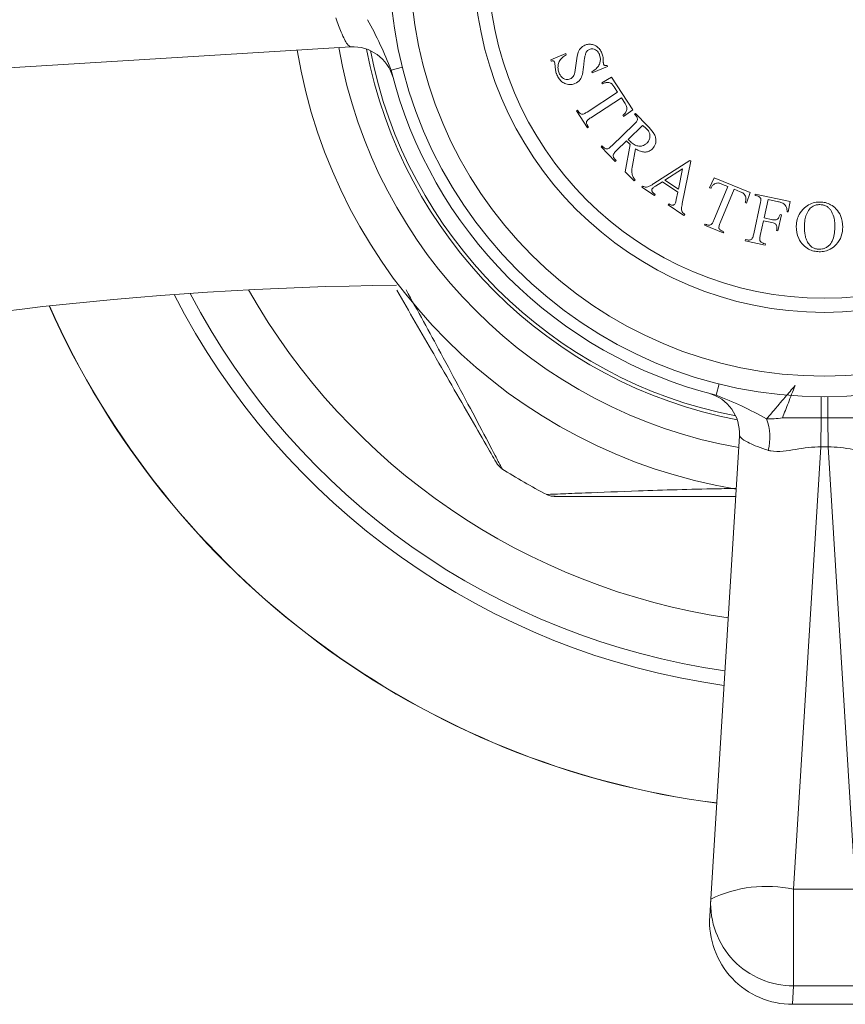
# Model space of a CAD drawing. Units: inches. Extents: x 1.79 to 10.51, y 0.23 to 7.53.
# Drawn here: x 3.86 to 4.11, y 6.88 to 7.18 of the extents above; entities that cross this region are included whole.
import ezdxf

# ---------------------------------------------------------------- set-up
doc = ezdxf.new("R2010")
doc.units = ezdxf.units.IN
doc.header["$MEASUREMENT"] = 0

msp = doc.modelspace()

# ---------------------------------------------------------------- linework, layer by layer
at = {"color": 7, "linetype": 'Continuous', "lineweight": 15}
for p, q in [((3.962755162672929, 7.168107467386095), (3.822965148432833, 7.159470844311432)), ((4.027714451381289, 7.166069636246786), (4.023159641033908, 7.164163700464814)), ((4.027864919995656, 7.165709138524868), (4.027714451381289, 7.166069636246786)), ((4.023159641033908, 7.164163700464814), (4.023310109648275, 7.163803202742894)), ((4.035726905096295, 7.160242112202892), (4.040319332597267, 7.16216372179886)), ((4.040319332597267, 7.16216372179886), (4.040168863982902, 7.162524219520781)), ((3.97534216059014, 7.15984766488818), (3.975599613368072, 7.158868127797074)), ((4.03557643648193, 7.16060260992481), (4.035726905096295, 7.160242112202892)), ((4.041503825842394, 7.158965671613874), (4.03857595738785, 7.157269764939454)), ((4.04791128100416, 7.149097438321683), (4.041503825842394, 7.158965671613874)), ((4.03857595738785, 7.157269764939454), (4.0387953907838, 7.15693121055713)), ((4.043369009707977, 7.154435939368889), (4.034133998501244, 7.14843913813383)), ((4.042425446105389, 7.155887334544963), (4.043369009707977, 7.154435939368889)), ((4.035243704532196, 7.146727557645414), (4.044478715738929, 7.152724358880472)), ((4.044478715738929, 7.152724358880472), (4.045585287007081, 7.151022182680452)), ((4.031256286251488, 7.149003395437704), (4.030927136157562, 7.148790231567353)), ((4.030927136157562, 7.148790231567353), (4.034256254250417, 7.1436648943905)), ((4.031535280140626, 7.1485739329342), (4.031256286251488, 7.149003395437704)), ((4.044945795396025, 7.147464226903249), (4.045165228791975, 7.147122537758125)), ((4.045165228791975, 7.147122537758125), (4.04791128100416, 7.149097438321683)), ((4.048720654094476, 7.148037593017201), (4.048438525442539, 7.147764868653661)), ((4.048438525442539, 7.147764868653661), (4.048817831741254, 7.147373023303749)), ((4.052378922281257, 7.144263338606846), (4.048720654094476, 7.148037593017201)), ((4.034585404344344, 7.143878058260852), (4.034312679980805, 7.144294981713158)), ((4.048335078270163, 7.144771170180332), (4.04164235969366, 7.138285345948583)), ((4.046545128711763, 7.140210090307353), (4.050855427560799, 7.144388729118818)), ((4.034256254250417, 7.1436648943905), (4.034585404344344, 7.143878058260852)), ((4.038642391694732, 7.138272806897386), (4.038360263042795, 7.138000082533847)), ((4.039021697993447, 7.137880961547475), (4.038642391694732, 7.138272806897386)), ((4.043053002953345, 7.13682768124691), (4.046062375240671, 7.139743010650257)), ((4.047112520778436, 7.138658382721701), (4.045670529890759, 7.130457843238736)), ((4.038360263042795, 7.138000082533847), (4.042664292366231, 7.133558123647243)), ((4.047867998613067, 7.132332431392717), (4.048767675536465, 7.137354321397193)), ((4.042946421018168, 7.133830848010781), (4.042551440905457, 7.13423836717469)), ((4.042664292366231, 7.133558123647243), (4.042946421018168, 7.133830848010781)), ((4.065095050558889, 7.133857855844146), (4.054251906036116, 7.126854795750512)), ((4.06285682992019, 7.120895611669047), (4.06540225731322, 7.133650961499391)), ((4.06540225731322, 7.133650961499391), (4.065095050558889, 7.133857855844146)), ((4.045670529890759, 7.130457843238736), (4.048350752084159, 7.127689847686955)), ((4.057577889366172, 7.127908076051077), (4.062919525176176, 7.131334371790711)), ((4.062919525176176, 7.131334371790711), (4.061687563396052, 7.125136945736497)), ((4.048350752084159, 7.127689847686955), (4.048632880736095, 7.127962572050495)), ((4.054781680949198, 7.126099317915882), (4.056866298210731, 7.127437861631183)), ((4.056866298210731, 7.127437861631183), (4.061493208102496, 7.12431877264588)), ((4.061687563396052, 7.125136945736497), (4.057577889366172, 7.127908076051077)), ((4.072533535720325, 7.128647863736235), (4.071085275307049, 7.125597739532519)), ((4.083376680243099, 7.124155748644841), (4.072533535720325, 7.128647863736235)), ((4.075028806908567, 7.126635346019087), (4.07662440117341, 7.125977045831234)), ((4.050894575078068, 7.126118126492678), (4.050675141682117, 7.12579211116155)), ((4.050675141682117, 7.12579211116155), (4.054439991804074, 7.12325295329412)), ((4.054439991804074, 7.12325295329412), (4.054659425200025, 7.123578968625246)), ((4.061493208102496, 7.12431877264588), (4.061057476073393, 7.122108764872375)), ((4.071085275307049, 7.125597739532519), (4.071458312080166, 7.125441001392554)), ((4.07662440117341, 7.125977045831234), (4.072417549496751, 7.115826683887106)), ((4.074298407176331, 7.11504612795008), (4.078505258852989, 7.125196489894209)), ((4.078505258852989, 7.125196489894209), (4.08037671224417, 7.124422203482782)), ((4.082232491821355, 7.120977099166352), (4.083376680243099, 7.124155748644841)), ((4.08490234783419, 7.123691344040995), (4.084817709238609, 7.123305768216682)), ((4.084817709238609, 7.123305768216682), (4.085316136523698, 7.123199186281505)), ((4.095381859872244, 7.121428045299902), (4.08490234783419, 7.123691344040995)), ((4.058872546402283, 7.120735738766283), (4.058653113006331, 7.120409723435155)), ((4.058653113006331, 7.120409723435155), (4.063370931019275, 7.117231073956667)), ((4.081859455048238, 7.121130702543519), (4.082232491821355, 7.120977099166352)), ((4.08637882111266, 7.12076347558645), (4.0844133248375, 7.111666393942887)), ((4.087548087636798, 7.116522141519001), (4.08874556702613, 7.122058132622561)), ((4.08874556702613, 7.122058132622561), (4.091848982197436, 7.121387293383511)), ((4.094848950196364, 7.118302686789002), (4.095381859872244, 7.121428045299902)), ((4.063370931019275, 7.117231073956667), (4.063590364415226, 7.117557089287794)), ((4.091723591685463, 7.112653844224666), (4.092751793883633, 7.1174186836796)), ((4.092751793883633, 7.1174186836796), (4.09236621805932, 7.117500187512381)), ((4.094485317711645, 7.118384190621783), (4.094848950196364, 7.118302686789002)), ((4.069734192540552, 7.114666821651365), (4.069583723926185, 7.114303189166647)), ((4.070204406960447, 7.114472466357809), (4.069734192540552, 7.114666821651365)), ((4.086407033977854, 7.111236931439383), (4.087363136631639, 7.115660081749193)), ((4.087363136631639, 7.115660081749193), (4.089927372601466, 7.115105228733718)), ((4.090112323606625, 7.115967288503524), (4.087548087636798, 7.116522141519001)), ((4.069583723926185, 7.114303189166647), (4.075216892676525, 7.111970925643969)), ((4.075367361290891, 7.112334558128688), (4.074906551159394, 7.112525778659444)), ((4.075216892676525, 7.111970925643969), (4.075367361290891, 7.112334558128688)), ((4.09133801586115, 7.112735348057448), (4.091723591685463, 7.112653844224666)), ((4.081943131751653, 7.109995565370861), (4.081858493156072, 7.109609989546548)), ((4.081858493156072, 7.109609989546548), (4.087902315833119, 7.108305928222039)), ((4.082441559036742, 7.109888983435686), (4.081943131751653, 7.109995565370861)), ((4.0879869544287, 7.108691504046353), (4.087479122855214, 7.108801220744328)), ((4.087902315833119, 7.108305928222039), (4.0879869544287, 7.108691504046353)), ((4.104720447537649, 7.056226066818179), (4.093102928781037, 7.056224357585961)), ((4.104665824660924, 7.047494625288502), (4.104720447537649, 7.056226066818179)), ((4.106786350476939, 7.056226066818181), (4.104720447537649, 7.056226066818181)), ((4.106786350476939, 7.056226066818181), (4.106840973353663, 7.047494625288502)), ((4.071462640719339, 6.910973352024928), (4.080099263794001, 7.050763366265023)), ((4.104665824660924, 7.047494625288502), (4.096415062903378, 6.913950056582864)), ((4.106840973353663, 7.047494625288502), (4.104665824660924, 7.047494625288502)), ((4.115091735111211, 6.913950056582864), (4.106840973353663, 7.047494625288502)), ((4.096415062903378, 6.884837220156258), (4.096415062903378, 6.913950056582864)), ((4.096415062903378, 6.913950056582864), (4.115091735111211, 6.913950056582864)), ((4.071143216217585, 6.905803234577086), (4.071462640719339, 6.910973352024929)), ((4.115091735111211, 6.884837220156258), (4.096415062903378, 6.884837220156258)), ((4.096095638361445, 6.879261602599388), (4.115411159653144, 6.879261602599388))]:
    msp.add_line(p, q, dxfattribs=at)
at = {"color": 8, "linetype": 'Continuous', "lineweight": 15}
for p, q in [((3.975020104158863, 7.161106310255368), (3.978415774154926, 7.161954499666901)), ((4.073098106663275, 7.063028307750957), (4.073946296074808, 7.06642397774702)), ((4.104720447537649, 7.056226066818179), (4.104773525306949, 7.062515260374046)), ((4.106786350476939, 7.056226066818181), (4.106733272707638, 7.062515260374046)), ((4.096415062903378, 6.884837220156258), (4.096095638375807, 6.879261602850095))]:
    msp.add_line(p, q, dxfattribs=at)
at = {"color": 7, "linetype": 'Continuous', "lineweight": 15}
for radius in [0.1312499999999996, 0.125, 0.1057500000000005, 0.1014999999999997]:
    msp.add_circle((4.105753399007293, 7.193761602599388), radius, dxfattribs=at)
at = {"color": 8, "linetype": 'Continuous', "lineweight": 15}
for centre, radius, start, end in [((4.105753399007293, 7.193761602599388), 0.1487999168537249, 190.0131810142415, 259.9868189857609), ((4.105753399007293, 7.193761602599388), 0.1395941677724039, 191.0581134028893, 258.9418865971001), ((4.105753399007294, 7.193761602599387), 0.2159524421712573, 207.5905192796343, 262.0061525424559), ((4.105753399007294, 7.193761602599387), 0.1999999999999998, 209.6535899451631, 261.6497288134723), ((4.105753399007294, 7.193761602599387), 0.2203816048916372, 207.0904819893065, 262.095932878765), ((4.105753399007294, 7.193761602599387), 0.2558397327444313, 203.9376567311388, 262.7023506374254)]:
    msp.add_arc(centre, radius, start, end, dxfattribs=at)
at = {"color": 7, "linetype": 'Continuous', "lineweight": 15}
for centre, radius, start, end in [((3.963525978336604, 7.155631256294076), 0.01250000000000034, 15.00775139185806, 93.5354017855112), ((4.105753399007293, 7.193761602599388), 0.1612999168537236, 189.5092782021514, 260.4907217978512), ((4.105753399007293, 7.193761602599388), 0.1406250000000004, 190.7862531902297, 259.2137468097649), ((4.105753399007293, 7.193761602599388), 0.13475, 194.0246803837718, 255.9753196162302), ((3.987417089461791, 6.035238875326659), 1.061022727272729, 90.57986340288377, 102.9038708442529), ((4.105753399007294, 7.193761602599387), 0.2558910161513777, 203.9339950674371, 262.7031057189186), ((4.067623052701983, 7.051534181928698), 0.01250000000000139, 356.4645982144896, 74.99224860814746), ((4.072322185789946, 7.050265375845835), 0.01693861377414731, 346.8076546089069, 19.36705015214899), ((4.011167244564525, 7.045041662540833), 0.004976014231576856, 208.9625544383044, 235.137982336936), ((4.105753399007293, 7.193761602599388), 0.1812500000000006, 237.5225062148886, 242.4661243229398), ((4.024253049284314, 7.037486587629001), 0.004974974598204941, 244.372716358424, 273.2884596840079), ((4.088185879118449, 6.876860717934203), 0.03799129514982602, 77.49017132210835, 116.1157528841107), ((4.096255342809742, 6.909663961198365), 0.0248272548075727, 176.9768147278512, 270.368600977621), ((4.096095638361445, 6.904261602599387), 0.02500000000000047, 176.464598214487, 270.2017151196412)]:
    msp.add_arc(centre, radius, start, end, dxfattribs=at)
for points, knots in [([(3.962755162672929, 7.168107467386095), (3.962477381633001, 7.168286147910416), (3.961854343541373, 7.16868691238632), (3.960115745236359, 7.171789191707817), (3.958912099222887, 7.175302292430375), (3.958391428271481, 7.176821982999799)], [0, 0, 0, 0, 0.3134351365865675, 0.7030070497189591, 0.9999999999999999, 0.9999999999999999, 0.9999999999999999, 0.9999999999999999]), ([(3.975020104158863, 7.161106310255368), (3.973966591523078, 7.163708071253735), (3.971792453460721, 7.169077335393117), (3.969206976189647, 7.173850337469809), (3.967874332407747, 7.176310506665516)], [0, 0, 0, 0, 0.4845656557075477, 1, 1, 1, 1]), ([(4.033498088745994, 7.16864327650501), (4.033002922334339, 7.168356363467304), (4.032043513612444, 7.167800455666772), (4.031154213355628, 7.165790059467858), (4.030886694487275, 7.163166700656553), (4.030604742134387, 7.1612906854982), (4.030463638356273, 7.160351828900867)], [0, 0, 0, 0, 0.2094480398840911, 0.4058156440310882, 0.7026389151761823, 0.9999999999999999, 0.9999999999999999, 0.9999999999999999, 0.9999999999999999]), ([(4.038623425922848, 7.166216970098353), (4.038422320085308, 7.166620029292507), (4.03801810847662, 7.167430155976341), (4.036991971295586, 7.168348296617106), (4.035794567153475, 7.168873461795136), (4.034559781332112, 7.168997618113249), (4.033838491736658, 7.168756886550646), (4.033498088745994, 7.16864327650501)], [0, 0, 0, 0, 0.181086646354825, 0.3639741418277725, 0.5810842822256292, 0.8022983222479452, 1, 1, 1, 1]), ([(4.025727011766533, 7.160176282184106), (4.025598066897874, 7.160560231543681), (4.025339580620909, 7.161329906533711), (4.02536076977433, 7.162577718784597), (4.025721301601615, 7.163876473291818), (4.026658413964321, 7.164891823297881), (4.027454757092723, 7.165431284641501), (4.027864919995656, 7.165709138524868)], [0, 0, 0, 0, 0.1457452516986483, 0.2921647669163974, 0.4864374103621939, 0.735485477188789, 1, 1, 1, 1]), ([(4.033143860549674, 7.162775000544724), (4.03320738286329, 7.16334319370949), (4.033310573185243, 7.164266208509583), (4.033529326667601, 7.165532803749165), (4.033771213415405, 7.166164962110146), (4.033893068858705, 7.166483424936295)], [0, 0, 0, 0, 0.4427840122154973, 0.7192909416414947, 1, 1, 1, 1]), ([(4.033893068858705, 7.166483424936295), (4.033982247855755, 7.166630741911744), (4.034136784376324, 7.166886024585473), (4.034455842361144, 7.167183533733831), (4.034691793808864, 7.167301361311609), (4.034824093410098, 7.167367428045696)], [0, 0, 0, 0, 0.3747680480913386, 0.6494281399198273, 1, 1, 1, 1]), ([(4.034824093410098, 7.167367428045696), (4.035169120890306, 7.167450651291615), (4.03577125428679, 7.167595890435178), (4.036640933674125, 7.16727928080534), (4.037283776677079, 7.16680731712995), (4.037655014014932, 7.166298383984675), (4.037803435829552, 7.165964712016231), (4.037846004748621, 7.165869011427631)], [0, 0, 0, 0, 0.3254237985198261, 0.5679215376749369, 0.7475354139162097, 0.9275905326980914, 1, 1, 1, 1]), ([(4.037846004748621, 7.165869011427631), (4.037961832101815, 7.165496632540648), (4.038193524088604, 7.164751754912135), (4.038114167982903, 7.163606127820998), (4.037729313520223, 7.162424391298444), (4.036822588441978, 7.161388509938068), (4.03601038000221, 7.160876281378433), (4.03557643648193, 7.16060260992481)], [0, 0, 0, 0, 0.153059885071977, 0.3061690342757267, 0.4772264767632823, 0.7206946248326561, 1, 1, 1, 1]), ([(4.039043484137953, 7.163759316063705), (4.039034328973756, 7.164155356798959), (4.039020383284224, 7.164758629554898), (4.038854153676489, 7.165592977893222), (4.038700995432861, 7.166007187058209), (4.038623425922848, 7.166216970098353)], [0, 0, 0, 0, 0.4853825718239019, 0.7393635445097402, 1, 1, 1, 1]), ([(4.023310109648275, 7.163803202742894), (4.023408242852399, 7.163826445669224), (4.023596449291587, 7.163871022511892), (4.023841591449854, 7.163891779163263), (4.024033768095276, 7.163845116768651), (4.024158788761412, 7.163762976942481), (4.024253763025775, 7.163649285887392), (4.024295853068831, 7.163563088322264), (4.02431636850685, 7.163521074090957)], [0, 0, 0, 0, 0.2995190562416771, 0.5744377302931992, 0.7087913474576555, 0.8212227596203058, 0.9128607830309776, 1, 1, 1, 1]), ([(4.02431636850685, 7.163521074090957), (4.024365510883659, 7.163290987777423), (4.024462407186721, 7.162837315924053), (4.024509871188554, 7.162162362469155), (4.02457305808401, 7.161479549459121), (4.024644323550863, 7.161010060756496), (4.024680000991568, 7.160775021878772)], [0, 0, 0, 0, 0.2472558154217393, 0.4875257563858396, 0.7434413854731767, 1, 1, 1, 1]), ([(4.030491851221468, 7.157010171756814), (4.03106085293197, 7.15734973492942), (4.03205807318242, 7.157944846096537), (4.032924362195961, 7.160078858991019), (4.033060940145862, 7.161756472876591), (4.033143860549674, 7.162775000544724)], [0, 0, 0, 0, 0.3429842118653688, 0.6011068074892589, 1, 1, 1, 1]), ([(4.039121853207935, 7.1628815824799), (4.039101476603991, 7.162952887374231), (4.039049345806409, 7.163135311345521), (4.039043150440262, 7.163429944622753), (4.039043372543523, 7.163649168408665), (4.039043484137953, 7.163759316063705)], [0, 0, 0, 0, 0.242011237886835, 0.6191531665008797, 0.9999999999999999, 0.9999999999999999, 0.9999999999999999, 0.9999999999999999]), ([(4.040168863982902, 7.162524219520781), (4.040018431007897, 7.162499595512903), (4.039807519171186, 7.162465071867215), (4.03953113658411, 7.162488836428945), (4.039358148513834, 7.162564685311724), (4.039218380456647, 7.162693962686439), (4.039153533658596, 7.162814088037003), (4.039125051936937, 7.162874767664217), (4.039121853207934, 7.162881582479899)], [0, 0, 0, 0, 0.4119625987844927, 0.5775847241213893, 0.71819920030855, 0.8595006302669924, 0.9842207780058184, 1, 1, 1, 1]), ([(4.024680000991568, 7.160775021878772), (4.024727973475931, 7.16058617896539), (4.024800211449024, 7.160301815345774), (4.024935490797043, 7.159928247872791), (4.025009635900936, 7.159742610438141), (4.025046768239086, 7.159649642033823)], [0, 0, 0, 0, 0.4967028769711944, 0.7479456096079388, 0.9999999999999999, 0.9999999999999999, 0.9999999999999999, 0.9999999999999999]), ([(4.025046768239086, 7.159649642033823), (4.025243842057525, 7.159247571048311), (4.025639903777136, 7.158439523956159), (4.026612726570216, 7.15747292359899), (4.02789595980347, 7.15681224083807), (4.029276279631378, 7.156608165995766), (4.030130357537713, 7.156890620967181), (4.030491851221468, 7.157010171756814)], [0, 0, 0, 0, 0.1584617690143847, 0.3184626005922578, 0.5182402399795293, 0.7960922428240083, 0.9999999999999999, 0.9999999999999999, 0.9999999999999999, 0.9999999999999999]), ([(4.029009108417399, 7.158442758356094), (4.028611149403917, 7.158343282304283), (4.027979471022489, 7.158185384457343), (4.027071812998242, 7.158522223033358), (4.026443997067004, 7.158995038475496), (4.026003227898484, 7.159573608695856), (4.025808462161827, 7.159998566300881), (4.025727011766533, 7.160176282184106)], [0, 0, 0, 0, 0.3581673227858022, 0.5685172268303875, 0.7268614924719791, 0.8857743677621378, 1, 1, 1, 1]), ([(4.030463638356274, 7.160351828900867), (4.030394851439812, 7.160129522968447), (4.030201592697384, 7.159504948308851), (4.029701571610697, 7.158822867512585), (4.029205236563863, 7.158550417658478), (4.029009108417399, 7.158442758356094)], [0, 0, 0, 0, 0.2505192020029513, 0.7038406200416093, 1, 1, 1, 1]), ([(4.0387953907838, 7.15693121055713), (4.039075773413743, 7.157070011009918), (4.039639543076148, 7.157349099213158), (4.040509561323379, 7.157424135988807), (4.041168392468935, 7.157251002163968), (4.041445530627765, 7.157064579762765), (4.041522634419191, 7.157012714389912)], [0, 0, 0, 0, 0.3505462527374893, 0.7048487368976096, 0.9178847058624464, 1, 1, 1, 1]), ([(4.041522634419191, 7.157012714389912), (4.041632808872905, 7.156909198613563), (4.041860196213515, 7.156695554013555), (4.042148560417427, 7.156300809872342), (4.042332923202334, 7.156025499640864), (4.042425446105389, 7.155887334544963)], [0, 0, 0, 0, 0.3189099830797116, 0.6581933515544547, 1, 1, 1, 1]), ([(4.045585287007081, 7.151022182680452), (4.045750134695996, 7.150741633890729), (4.046033037772803, 7.150260170569467), (4.046164550032093, 7.149522438836292), (4.046081872200072, 7.148923732506684), (4.045921195510417, 7.148592494064038), (4.045839202793824, 7.148423464319833)], [0, 0, 0, 0, 0.314883702281108, 0.5403871221870918, 0.7654612594203852, 1, 1, 1, 1]), ([(4.032704546664764, 7.147790242234376), (4.032545578562933, 7.147811398814465), (4.032280603888986, 7.147846663486098), (4.031899244080173, 7.148112346759809), (4.03167462998138, 7.148365487545877), (4.031565249861803, 7.148529102957109), (4.031535280140626, 7.1485739329342)], [0, 0, 0, 0, 0.3872739945979634, 0.6455244748150617, 0.9028751047732511, 1, 1, 1, 1]), ([(4.034133998501244, 7.14843913813383), (4.033986653633398, 7.148347192248237), (4.033690543590073, 7.148162414179174), (4.033235401670558, 7.147901372909258), (4.032882378441522, 7.147827470036979), (4.032704546664764, 7.147790242234376)], [0, 0, 0, 0, 0.3295441207249805, 0.6622648300662107, 1, 1, 1, 1]), ([(4.045839202793824, 7.148423464319833), (4.045742330738676, 7.148287364665582), (4.045564409494701, 7.148037395572306), (4.045252463286263, 7.147731202914841), (4.045048100287472, 7.147553290521431), (4.044945795396025, 7.147464226903249)], [0, 0, 0, 0, 0.373783211294466, 0.6865135030800072, 1, 1, 1, 1]), ([(4.048817831741254, 7.147373023303749), (4.048895266796848, 7.147288225057102), (4.049050823638957, 7.1471178765326), (4.049242794628523, 7.146798068344964), (4.049343498246486, 7.146465343118829), (4.049341972625859, 7.146254123244014), (4.049341337128737, 7.146166139626019)], [0, 0, 0, 0, 0.2426550740514968, 0.4874621287768532, 0.7865024003611837, 1, 1, 1, 1]), ([(4.034312679980805, 7.144294981713158), (4.03425288064492, 7.144393623389082), (4.034118516368598, 7.144615263265252), (4.033985871834693, 7.144989131789352), (4.033959733557272, 7.145328495955784), (4.033996950908891, 7.145510881167975), (4.034011742752072, 7.14558336922367)], [0, 0, 0, 0, 0.2285973827363984, 0.5136398497764253, 0.8066986833335864, 1, 1, 1, 1]), ([(4.034011742752072, 7.14558336922367), (4.034118423195375, 7.145750207961493), (4.034328621537345, 7.146078939498228), (4.03477981544566, 7.146414848838345), (4.035088855171843, 7.146623173299766), (4.035243704532196, 7.146727557645414)], [0, 0, 0, 0, 0.3395750455066017, 0.6690833795762057, 1, 1, 1, 1]), ([(4.049341337128737, 7.146166139626019), (4.049284247530864, 7.146000596560247), (4.049171331516621, 7.145673173284041), (4.048790601862744, 7.145237111138477), (4.048507631886548, 7.144947669924054), (4.048335078270163, 7.144771170180332)], [0, 0, 0, 0, 0.2852212755378862, 0.5641316599044648, 1, 1, 1, 1]), ([(4.050855427560799, 7.144388729118818), (4.051080228982249, 7.144225971337847), (4.051418353539484, 7.14398116682428), (4.051855884102466, 7.143625109682739), (4.05206015115537, 7.143425953237884), (4.052162623648106, 7.143326044529855)], [0, 0, 0, 0, 0.4971256667372814, 0.7477283500749712, 1, 1, 1, 1]), ([(4.053889877950518, 7.137373129973988), (4.054253099880532, 7.137823963449732), (4.054861117268307, 7.13857863867607), (4.054974497231789, 7.140016370117834), (4.054735669680276, 7.141221829911919), (4.053878435859515, 7.142685397756831), (4.052984965103144, 7.14362559864945), (4.052378922281257, 7.144263338606846)], [0, 0, 0, 0, 0.2581058851484776, 0.4320577946708919, 0.5700463647107421, 0.7083616754624849, 1, 1, 1, 1]), ([(4.052162623648106, 7.143326044529855), (4.052382260625814, 7.143066845618622), (4.052823889149244, 7.142545669113479), (4.053116687522447, 7.14164848540511), (4.053128156418266, 7.140714562933561), (4.052826395704211, 7.139774474759255), (4.052364312324825, 7.139260158678925), (4.052125006494514, 7.138993802341226)], [0, 0, 0, 0, 0.1755418719276205, 0.3529656003669013, 0.5089484895863475, 0.7456920229826415, 1, 1, 1, 1]), ([(4.04164235969366, 7.138285345948583), (4.041514270998015, 7.13816644842458), (4.041255925308913, 7.137926640667803), (4.040859042880124, 7.137575935230279), (4.040527236306544, 7.137432686455201), (4.040360241708748, 7.137360590922791)], [0, 0, 0, 0, 0.3281568260048196, 0.6618687224498551, 1, 1, 1, 1]), ([(4.046062375240671, 7.139743010650257), (4.046097822075668, 7.139704216479678), (4.046168715472229, 7.139626628437772), (4.046304156334153, 7.139465999615925), (4.04641489396684, 7.139353829530839), (4.046488702981375, 7.139279065755962)], [0, 0, 0, 0, 0.2500830864687648, 0.5001642438237378, 1, 1, 1, 1]), ([(4.046488702981375, 7.139279065755962), (4.046591767083852, 7.139174716109548), (4.046746378303665, 7.139018176385904), (4.046953524626654, 7.138810329366472), (4.047059515894042, 7.138709037496987), (4.047112520778436, 7.138658382721701)], [0, 0, 0, 0, 0.4998832769851839, 0.7498979893372, 1, 1, 1, 1]), ([(4.046955782638471, 7.13977435827825), (4.046921133185227, 7.139810286104524), (4.046851838868682, 7.139882136997783), (4.046720228848268, 7.140032373029142), (4.046615168206952, 7.140139003963842), (4.046545128711763, 7.140210090307353)], [0, 0, 0, 0, 0.2500298323808451, 0.5000265438143685, 0.9999999999999999, 0.9999999999999999, 0.9999999999999999, 0.9999999999999999]), ([(4.052125006494514, 7.138993802341226), (4.051703976442332, 7.138677544790092), (4.05102991226065, 7.138171220155303), (4.049736624563127, 7.138097302715384), (4.048563823325101, 7.138447551024869), (4.04762595293292, 7.139108743240936), (4.047123079808282, 7.139608198254674), (4.046955782638471, 7.13977435827825)], [0, 0, 0, 0, 0.3118347086485652, 0.4992437157789299, 0.6881936797074043, 0.8962674433009846, 1, 1, 1, 1]), ([(4.040360241708748, 7.137360590922791), (4.040176353634899, 7.137344829639476), (4.039884779652656, 7.137319838458454), (4.039426594394409, 7.137527165500321), (4.039173392578477, 7.137732606105395), (4.039044792577879, 7.137858375327391), (4.039021697993447, 7.137880961547475)], [0, 0, 0, 0, 0.4347914829105901, 0.6894078635127415, 0.944222423900253, 1, 1, 1, 1]), ([(4.042551440905457, 7.13423836717469), (4.042475432510264, 7.134323129011527), (4.042322612441998, 7.134493548471891), (4.042143788788438, 7.134795646760398), (4.042038366536737, 7.135124700672373), (4.042041829122015, 7.13533019585875), (4.04204360933197, 7.135435846564022)], [0, 0, 0, 0, 0.2296964432959512, 0.461820382550791, 0.7233071141553093, 1, 1, 1, 1]), ([(4.04204360933197, 7.135435846564022), (4.042113670064806, 7.135618644137239), (4.042256209542466, 7.135990548191753), (4.04264411604808, 7.136413280495032), (4.042916513203515, 7.136689350930569), (4.043053002953345, 7.13682768124691)], [0, 0, 0, 0, 0.3253663147567711, 0.6619620246097456, 1, 1, 1, 1]), ([(4.048767675536465, 7.137354321397193), (4.049244149207837, 7.13707373307955), (4.050128842801499, 7.136552750070437), (4.051484247191153, 7.136312766149831), (4.052681203894746, 7.136520161588806), (4.053446252855829, 7.13696009283924), (4.053817364515646, 7.137305616342029), (4.053889877950518, 7.137373129973988)], [0, 0, 0, 0, 0.2538269978796127, 0.4712938666185857, 0.68812198486878, 0.9390605346392815, 1, 1, 1, 1]), ([(4.048632880736095, 7.127962572050495), (4.048374964758888, 7.128329605366776), (4.04786998498875, 7.129048228546683), (4.047537211224721, 7.130610354770871), (4.047732462129173, 7.131626829490879), (4.047867998613066, 7.132332431392717)], [0, 0, 0, 0, 0.2420038646513333, 0.4738250699609638, 1, 1, 1, 1]), ([(4.054251906036116, 7.126854795750512), (4.054020761544974, 7.126708929558238), (4.053571622703819, 7.126425495710264), (4.052880054113247, 7.126039738950691), (4.052357693046581, 7.125885363683699), (4.052095189230199, 7.125807784975547)], [0, 0, 0, 0, 0.34532504405586, 0.6710040518098855, 1, 1, 1, 1]), ([(4.071458312080166, 7.125441001392554), (4.071595337366901, 7.125688889752227), (4.071870352462971, 7.126186411360644), (4.072469817084995, 7.1267300234175), (4.073098031933143, 7.127025503036315), (4.073502363827139, 7.127040530896061), (4.073649511276876, 7.127045999945794)], [0, 0, 0, 0, 0.3187091432011083, 0.6396616838007595, 0.8688630180834289, 0.9999999999999999, 0.9999999999999999, 0.9999999999999999, 0.9999999999999999]), ([(4.073649511276876, 7.127045999945794), (4.073797921171962, 7.127025058354274), (4.074105131042618, 7.126981709063993), (4.074566635351544, 7.126821949693276), (4.074874210424435, 7.126697764987796), (4.075028806908567, 7.126635346019087)], [0, 0, 0, 0, 0.3173258238626944, 0.6568674228147231, 1, 1, 1, 1]), ([(4.052095189230199, 7.125807784975547), (4.051958418576742, 7.125807327198419), (4.051702169964416, 7.125806469523537), (4.051285851621262, 7.125952617134595), (4.051025696000211, 7.126062662550275), (4.050894575078068, 7.126118126492678)], [0, 0, 0, 0, 0.3621545191923776, 0.6785197748546701, 1, 1, 1, 1]), ([(4.054659425200025, 7.123578968625246), (4.054522116775805, 7.123690763293531), (4.054250093095873, 7.123912241307255), (4.053931396839767, 7.124235247746501), (4.053720950497898, 7.124541212209434), (4.053663144844331, 7.124807095726856), (4.053668196846479, 7.125059392089617), (4.053742690710202, 7.125196380976548), (4.053778556853422, 7.125262336248469)], [0, 0, 0, 0, 0.2196988291935514, 0.4352484877280535, 0.5688403978953066, 0.7027025690146584, 0.8568618714891539, 1, 1, 1, 1]), ([(4.053778556853422, 7.125262336248469), (4.053869947763777, 7.125371021869507), (4.054053038740395, 7.125588760771798), (4.054409360682646, 7.125849809588699), (4.054657448769841, 7.126016064421409), (4.054781680949198, 7.126099317915882)], [0, 0, 0, 0, 0.3322464635482672, 0.6656168458357773, 1, 1, 1, 1]), ([(4.08037671224417, 7.124422203482782), (4.080711503413782, 7.124262491989669), (4.081259742696138, 7.124000955478807), (4.081806306246669, 7.123368433499367), (4.082002295600189, 7.122854653976232), (4.082043968890225, 7.122529683526554), (4.082056945104594, 7.122428494342429)], [0, 0, 0, 0, 0.3578958622719557, 0.5860745100230798, 0.87111202676778, 1, 1, 1, 1]), ([(4.060584126890698, 7.120651100170702), (4.060501222553673, 7.120559496843999), (4.060362288473176, 7.120405984682605), (4.060057573851522, 7.120315674698611), (4.05974134539021, 7.120328508824962), (4.059336192982792, 7.120472516424348), (4.059046555457053, 7.120636950005963), (4.058872546402282, 7.120735738766282)], [0, 0, 0, 0, 0.2511036119101024, 0.420808496651376, 0.5566123543850883, 0.7336206179982516, 1, 1, 1, 1]), ([(4.061057476073393, 7.122108764872375), (4.061020448045388, 7.121937604362332), (4.060946554010441, 7.121596032277812), (4.060814561617186, 7.121095617961148), (4.060661143596133, 7.12079966847136), (4.060584126890698, 7.120651100170702)], [0, 0, 0, 0, 0.3334146652259824, 0.6653704302625911, 0.9999999999999999, 0.9999999999999999, 0.9999999999999999, 0.9999999999999999]), ([(4.063590364415226, 7.117557089287794), (4.063393247669585, 7.117728453804418), (4.063024250166804, 7.11804924379359), (4.062687388502442, 7.11867059452833), (4.062619541826144, 7.119628897717972), (4.062757778296714, 7.120366844838845), (4.06285682992019, 7.120895611669047)], [0, 0, 0, 0, 0.1654353823306195, 0.3096908015249168, 0.5053675305280307, 1, 1, 1, 1]), ([(4.082056945104594, 7.122428494342429), (4.082054220839457, 7.122261068992153), (4.082049218205553, 7.121953621775503), (4.081959989987455, 7.121525239046281), (4.081892988411041, 7.121262299934326), (4.081859455048238, 7.121130702543519)], [0, 0, 0, 0, 0.3739329376268359, 0.6866620896905784, 1, 1, 1, 1]), ([(4.085316136523698, 7.123199186281505), (4.085399179608736, 7.123178375556921), (4.085629093455808, 7.123120758793919), (4.085944043792461, 7.122964731821507), (4.086137395727346, 7.122809935901716), (4.086218948209896, 7.122744645675608)], [0, 0, 0, 0, 0.246382669911756, 0.6821373202330785, 0.9999999999999999, 0.9999999999999999, 0.9999999999999999, 0.9999999999999999]), ([(4.086218948209896, 7.122744645675608), (4.086270852865196, 7.122693351963803), (4.086369439079805, 7.12259592615776), (4.086492235209522, 7.12241396637351), (4.0865275510836, 7.122282155626465), (4.086548098303822, 7.122205466474128)], [0, 0, 0, 0, 0.3173956451035621, 0.6028521912495809, 1, 1, 1, 1]), ([(4.086548098303822, 7.122205466474128), (4.086553787703676, 7.122060126600502), (4.086565135140702, 7.121770248035868), (4.086483131015052, 7.121291999202877), (4.086417426906958, 7.120959085720768), (4.08637882111266, 7.12076347558645)], [0, 0, 0, 0, 0.2931441638369025, 0.5846723774025371, 1, 1, 1, 1]), ([(4.091848982197436, 7.121387293383511), (4.092192249974963, 7.121306396355706), (4.092764563858038, 7.121171520625611), (4.093502488566446, 7.120821709858982), (4.094017388070345, 7.120309368877954), (4.094406047550541, 7.119472924185884), (4.094454581758311, 7.118806332617646), (4.094485317711645, 7.118384190621783)], [0, 0, 0, 0, 0.2051073878464468, 0.3419656992903767, 0.4793660815343731, 0.6702906968417802, 1, 1, 1, 1]), ([(4.104561033173102, 7.121300744475173), (4.10411497045989, 7.121286890809655), (4.103034292879127, 7.121253327489313), (4.101239371397807, 7.120709189465463), (4.100249961912825, 7.119943002900716), (4.099695881308591, 7.119513929679574)], [0, 0, 0, 0, 0.2362111542608668, 0.5722695288684503, 1, 1, 1, 1]), ([(4.101231915080247, 7.119156566720452), (4.101569727143664, 7.11949524084925), (4.102117000804573, 7.120043911102312), (4.103282189570731, 7.120485580970506), (4.103991520592753, 7.120516962405585), (4.10434786930275, 7.120532727589346)], [0, 0, 0, 0, 0.4452318658447173, 0.7212995021836421, 1, 1, 1, 1]), ([(4.10434786930275, 7.120532727589346), (4.104655151015378, 7.12051344604159), (4.105271649899215, 7.120474761498447), (4.106189042751096, 7.120175871518974), (4.106979025579984, 7.119684717282226), (4.107358606442714, 7.119246007026538), (4.107539057832435, 7.119037445734079)], [0, 0, 0, 0, 0.2329174971688764, 0.467302059085261, 0.7467572968567753, 1, 1, 1, 1]), ([(4.111319581768389, 7.113764774705659), (4.111230083473296, 7.114925837163914), (4.111082081341933, 7.116845870593458), (4.109471356854697, 7.119139619720573), (4.107826689277588, 7.120473114369617), (4.106155026569952, 7.121172821263428), (4.105067087793564, 7.121260131927784), (4.104561033173102, 7.121300744475173)], [0, 0, 0, 0, 0.3571046979272863, 0.5905392539340928, 0.7616760829164944, 0.8891436521759657, 1, 1, 1, 1]), ([(4.09236621805932, 7.117500187512381), (4.09226263575454, 7.117227225776595), (4.092095686894027, 7.116787279486059), (4.091772273118726, 7.116287406137228), (4.091420385191981, 7.116010547535925), (4.091019925464924, 7.115894625859536), (4.090568965004057, 7.115881934948526), (4.090269967870736, 7.115937822278074), (4.090112323606624, 7.115967288503524)], [0, 0, 0, 0, 0.3203372364602816, 0.5163037906932878, 0.6368746319325762, 0.7580676750520958, 0.8724427792744388, 1, 1, 1, 1]), ([(4.09969588130859, 7.119513929679574), (4.099115523682499, 7.118879325251101), (4.098122273506387, 7.11779323465454), (4.09742127239205, 7.11586188360056), (4.097324297060771, 7.114657538078906), (4.097269574901934, 7.113977938576013)], [0, 0, 0, 0, 0.3798181701234252, 0.6500379204229821, 1, 1, 1, 1]), ([(4.099692746545792, 7.113977938576013), (4.099729158430502, 7.114626985271614), (4.099795890884996, 7.115816500162766), (4.100205980413381, 7.117599818983494), (4.100885748139516, 7.118631294869331), (4.101231915080247, 7.119156566720451)], [0, 0, 0, 0, 0.3708114492085956, 0.6795901491097239, 1, 1, 1, 1]), ([(4.107539057832435, 7.119037445734079), (4.107944284548282, 7.118294343436582), (4.108635462991737, 7.117026864592693), (4.108874975209994, 7.115140036755674), (4.108887153280799, 7.114062137662675), (4.108893275361732, 7.113520263207314)], [0, 0, 0, 0, 0.4133908297353101, 0.7051036347368738, 1, 1, 1, 1]), ([(4.071611915457332, 7.114485005409007), (4.071468262847218, 7.114413990149267), (4.07122777356259, 7.114295103280462), (4.070760706690289, 7.114300339479995), (4.070433687492153, 7.114383988456794), (4.070251993155751, 7.114454103147263), (4.070204406960447, 7.114472466357809)], [0, 0, 0, 0, 0.3868631502839621, 0.6476488118571876, 0.9077183538749606, 1, 1, 1, 1]), ([(4.072417549496751, 7.115826683887106), (4.072348661059614, 7.115667856968928), (4.07221016972854, 7.115348555904435), (4.071983292045561, 7.114877278417817), (4.07173628304987, 7.114616370851174), (4.071611915457332, 7.114485005409007)], [0, 0, 0, 0, 0.3294932540944739, 0.6624037536137445, 1, 1, 1, 1]), ([(4.073931639928813, 7.113409781768847), (4.073924721705322, 7.113606678957627), (4.073911058841292, 7.113995533050307), (4.074095312621901, 7.114525448040977), (4.074230609079428, 7.114872311832599), (4.074298407176331, 7.11504612795008)], [0, 0, 0, 0, 0.3385070913838135, 0.6685208087592428, 1, 1, 1, 1]), ([(4.089927372601466, 7.115105228733718), (4.090151713552521, 7.11504988703436), (4.09052045492756, 7.114958923818675), (4.090957618640482, 7.114702438270653), (4.091262846177071, 7.114359348701471), (4.091518596712725, 7.113675072686115), (4.091412614945977, 7.113123554208187), (4.09133801586115, 7.112735348057448)], [0, 0, 0, 0, 0.1713931658956694, 0.2817129523937343, 0.3916668595094464, 0.5718028021031186, 1, 1, 1, 1]), ([(4.074906551159394, 7.112525778659444), (4.074802531882978, 7.112573282134028), (4.074568443753925, 7.112680185391497), (4.074246762515494, 7.112906503749617), (4.074038545991957, 7.113170440470386), (4.073962770477194, 7.113340086695881), (4.073931639928812, 7.113409781768847)], [0, 0, 0, 0, 0.2286329784727747, 0.5145225771064421, 0.8005532730623359, 1, 1, 1, 1]), ([(4.0844133248375, 7.111666393942887), (4.084371844499324, 7.111487971962667), (4.084288435177859, 7.111129198216868), (4.084140635650627, 7.110595571627491), (4.083925953977517, 7.110282120432887), (4.083817719905634, 7.110124090645632)], [0, 0, 0, 0, 0.3290993768455945, 0.661758243161276, 1, 1, 1, 1]), ([(4.097269574901934, 7.113977938576013), (4.097366404249762, 7.112712200185712), (4.097521149611099, 7.11068939254567), (4.099133561669233, 7.10839451340486), (4.100743289560638, 7.107120809587899), (4.10244722462035, 7.106430835680412), (4.103582023109976, 7.106343296822558), (4.104131570669598, 7.106300904480531)], [0, 0, 0, 0, 0.3751750690024132, 0.5995765015477446, 0.7654676213232535, 0.8864232746760158, 1, 1, 1, 1]), ([(4.101100255042677, 7.108545394644827), (4.100822466638566, 7.108983305625802), (4.100266981640317, 7.109858982856744), (4.099766180126363, 7.111678326923289), (4.099721567644611, 7.113075390529549), (4.099692746545792, 7.113977938576013)], [0, 0, 0, 0, 0.2614938403250721, 0.5229012560849929, 1, 1, 1, 1]), ([(4.108893275361732, 7.113520263207314), (4.108816984704024, 7.112151639553693), (4.108708831864934, 7.110211421206766), (4.107311668956717, 7.108251315488249), (4.106195405225117, 7.107472595791134), (4.105174125182772, 7.107096484034537), (4.104462541518566, 7.107067237286121), (4.1041221663812, 7.107053247552362)], [0, 0, 0, 0, 0.4997898325465087, 0.7085230480620116, 0.8201966785935277, 0.913993837547229, 1, 1, 1, 1]), ([(4.104131570669598, 7.106300904480531), (4.104739035471032, 7.106332013579299), (4.105957748454219, 7.106394425528889), (4.107799407136238, 7.107165124725796), (4.109629223673926, 7.108657931530979), (4.11105648186606, 7.110955991069062), (4.111232515850477, 7.112835282435347), (4.111319581768389, 7.113764774705659)], [0, 0, 0, 0, 0.1246661829918966, 0.2501088053465154, 0.441385523953877, 0.7237108375607859, 1, 1, 1, 1]), ([(4.083817719905634, 7.110124090645632), (4.083690799621888, 7.110037198980604), (4.083470621530457, 7.109886461522393), (4.083006641310965, 7.109812991546704), (4.082667821122419, 7.109847877352676), (4.08248055455391, 7.109881898939133), (4.082441559036742, 7.109888983435686)], [0, 0, 0, 0, 0.3752965371842333, 0.6510549207654595, 0.9273373035223033, 1, 1, 1, 1]), ([(4.086237756786692, 7.109798075314505), (4.086232980152077, 7.109947360990068), (4.086223450130372, 7.110245205778972), (4.086303347849304, 7.110721220862709), (4.086369801848395, 7.111051747526914), (4.086407033977854, 7.111236931439383)], [0, 0, 0, 0, 0.3064616804330805, 0.6114318347834479, 1, 1, 1, 1]), ([(4.086576311169016, 7.109255761350227), (4.086524400764757, 7.109305578280366), (4.08642050810777, 7.109405281091566), (4.086295648983979, 7.109588979456758), (4.086258887585068, 7.109721754797779), (4.086237756786692, 7.109798075314505)], [0, 0, 0, 0, 0.2980500006680167, 0.5965125282135155, 1, 1, 1, 1]), ([(4.087479122855214, 7.108801220744328), (4.087396255262131, 7.108822488698796), (4.087169593395933, 7.108880661430386), (4.086850489905138, 7.109035445257442), (4.086662318396308, 7.109186650315081), (4.086576311169016, 7.109255761350227)], [0, 0, 0, 0, 0.238320173421539, 0.6518603141550406, 1, 1, 1, 1]), ([(4.1041221663812, 7.107053247552362), (4.10377025473405, 7.107082035577272), (4.103063230616225, 7.107139873469483), (4.102065165361075, 7.107583816647734), (4.101468202409116, 7.108097331478754), (4.101174414443215, 7.108455087990046), (4.101100255042677, 7.108545394644827)], [0, 0, 0, 0, 0.2658272968847372, 0.5340724343605708, 0.8823882766739641, 1, 1, 1, 1]), ([(4.006876865584798, 7.042520782163431), (4.006778057405588, 7.042691922950026), (4.006581099299933, 7.043033064395982), (4.004278124785217, 7.047021933264006), (3.998316610472172, 7.05734757894425), (3.988448908934907, 7.074438939360718), (3.980453096448643, 7.088288092834722), (3.976726738361369, 7.094742334369076)], [0, 0, 0, 0, 0.09052589037674784, 0.1804487039829136, 0.3536706938666575, 0.6987855279135621, 0.9999999999999999, 0.9999999999999999, 0.9999999999999999, 0.9999999999999999]), ([(4.08830230307343, 7.055882535999851), (4.088801205941272, 7.056466810491985), (4.089843027809127, 7.057686907592985), (4.091813001390535, 7.059988483296456), (4.094181273837327, 7.062767071056212), (4.095872509299597, 7.064742477131762), (4.09689824193442, 7.065940558962427)], [0, 0, 0, 0, 0.2395795009215267, 0.5002961081965384, 0.6969300839498651, 0.9999999999999999, 0.9999999999999999, 0.9999999999999999, 0.9999999999999999]), ([(4.09310292877762, 7.056224357594056), (4.093671850449256, 7.057680858261477), (4.094809247832409, 7.060592717890455), (4.096202092606437, 7.064158411293908), (4.096898241934436, 7.065940558962441)], [0, 0, 0, 0, 0.5001960441109412, 1, 1, 1, 1]), ([(4.088302303073428, 7.055882535999848), (4.085842133877719, 7.057215179781745), (4.081069131801023, 7.059800657052813), (4.07569986766164, 7.061974795115172), (4.073098106663275, 7.063028307750957)], [0, 0, 0, 0, 0.5154343442925312, 1, 1, 1, 1]), ([(4.093102928777622, 7.05622435759406), (4.092246014717258, 7.056087986109018), (4.0905335039939, 7.055815452792902), (4.08904565519031, 7.055860186401732), (4.088302303073429, 7.055882535999849)], [0, 0, 0, 0, 0.50038463915954, 1, 1, 1, 1]), ([(4.118399889998953, 7.056224372760897), (4.11514136545056, 7.056237112996172), (4.111297550480512, 7.056252141609993), (4.10738248940766, 7.056229512508573), (4.106786350476939, 7.056226066818181)], [0, 0, 0, 0, 0.8477318949491797, 1, 1, 1, 1]), ([(4.088813779407706, 7.046399631863576), (4.087681655203304, 7.04677572676977), (4.084502432060091, 7.047831873811912), (4.080926857527801, 7.049659006016213), (4.080374592614352, 7.050395961109415), (4.080099263794001, 7.050763366265023)], [0, 0, 0, 0, 0.2171132364888786, 0.6096958473807494, 1, 1, 1, 1]), ([(4.104665824660924, 7.047494625288502), (4.103424432064579, 7.047426097542764), (4.099506283508161, 7.047209806670054), (4.094277276453517, 7.046018818923482), (4.090491313782208, 7.045996091127638), (4.089121307487609, 7.046309547817162), (4.088884957137606, 7.046378781806808), (4.088813779407706, 7.046399631863576)], [0, 0, 0, 0, 0.2163149032381962, 0.682744466455908, 0.943356033508213, 0.982941472490679, 1, 1, 1, 1]), ([(4.122693018606882, 7.046399631863576), (4.122621825429957, 7.04637881636583), (4.121300719270831, 7.045992550666425), (4.117434733161422, 7.045973762194175), (4.112001761839508, 7.047209318576503), (4.10808266606004, 7.047425980106794), (4.106840973353663, 7.047494625288502)], [0, 0, 0, 0, 0.01707058922153827, 0.3167727798443665, 0.7835321452184745, 1, 1, 1, 1]), ([(4.078971618131436, 7.032511602599388), (4.077419550239959, 7.032511602599388), (4.067860463469052, 7.032511602599388), (4.054641751757496, 7.032511602599388), (4.041847519915524, 7.032511602599388), (4.034102239223506, 7.032511602599388), (4.028713751398786, 7.032511602599389), (4.024947154539782, 7.032511602599389), (4.024454168886603, 7.032511602599389), (4.024209151105357, 7.032511602599389)], [0, 0, 0, 0, 0.06852890266735143, 0.4220651238968867, 0.5917543871610421, 0.6757553115324814, 0.82331438760842, 0.9121858487219642, 1, 1, 1, 1])]:
    msp.add_open_spline(points, degree=3, knots=knots, dxfattribs=at)
at = {"color": 8, "linetype": 'Continuous', "lineweight": 15}
for points, knots in [([(3.979535905496244, 7.094832594998477), (3.983065272312513, 7.08842718214246), (3.98872127103207, 7.078162166121784), (3.996118668925984, 7.064328770191919), (4.001900249998142, 7.053417084628145), (4.006025568258276, 7.045568419771159), (4.008200656672676, 7.04142060043745), (4.008386582219346, 7.041065693282981), (4.008476047056757, 7.040894916800465)], [0, 0, 0, 0, 0.2854216102410412, 0.457403366126559, 0.6339854050750086, 0.8144431538893064, 0.9107125762708157, 1, 1, 1, 1]), ([(4.021966208896996, 7.033081991892449), (4.0219410994509, 7.033080965820689), (4.021579131898141, 7.033066174387924), (4.02289809968199, 7.033120241183672), (4.026454085877368, 7.033264428924893), (4.035131135447847, 7.033612489505888), (4.051306966551556, 7.034196146670291), (4.067133062057859, 7.034731409221708), (4.077173667516304, 7.034859750884372), (4.079118229052041, 7.034884606781926)], [0, 0, 0, 0, 0.006863963301141653, 0.09894810060615986, 0.1908633973865744, 0.3400088161394769, 0.5884591346190937, 0.9202969840299376, 0.9999999999999999, 0.9999999999999999, 0.9999999999999999, 0.9999999999999999])]:
    msp.add_open_spline(points, degree=3, knots=knots, dxfattribs=at)

doc.saveas('drawing.dxf')
